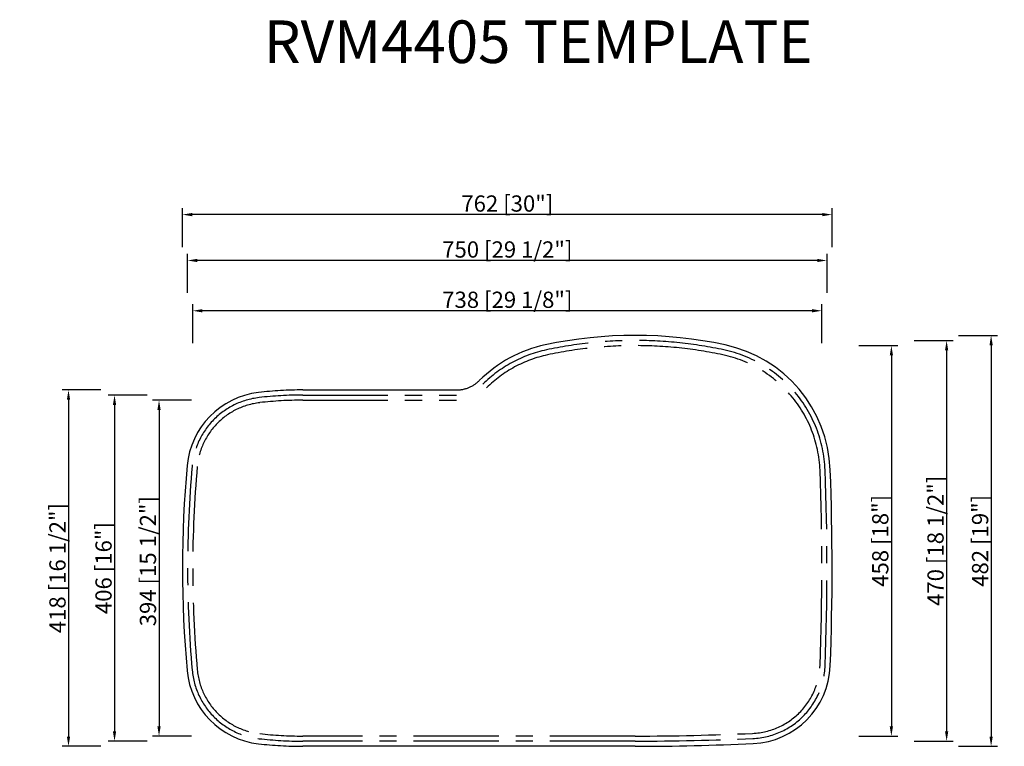
# Model space of a CAD drawing. Units: millimetres. Extents: x 24040 to 25195, y 4057 to 4909.
import ezdxf

# ---------------------------------------------------------------- set-up
doc = ezdxf.new("R2010")
doc.units = ezdxf.units.MM
doc.header["$LTSCALE"] = 80
doc.linetypes.add('CENTER', pattern=[2, 1.25, -0.25, 0.25, -0.25])
doc.layers.add('标注', color=1, linetype='Continuous', lineweight=13)
doc.styles.get("Standard").update_dxf_attribs({"font": 'txt', "bigfont": 'gbcbig.shx'})
doc.styles.add('样式 1', font='txt')
doc.dimstyles.new('B-英寸', dxfattribs={"dimscale": 7.62, "dimtxt": 2.5, "dimasz": 1.5, "dimexe": 1, "dimexo": 2, "dimgap": 0.45, "dimtad": 1, "dimdec": 0, "dimzin": 0, "dimdsep": 46, "dimtxsty": 'Standard', "dimcen": 0, "dimadec": 0, "dimazin": 0, "dimtfac": 1, "dimtdec": 0, "dimtofl": 0, "dimtmove": 0, "dimatfit": 3, "dimfxl": 1, "dimtolj": 1, "dimtzin": 0, "dimarcsym": 0})

# ---------------------------------------------------------------- blocks, each defined once
blk = doc.blocks.new('*D135')
at = {"layer": 'Defpoints', "color": 0}
for p in [(24243.1, 4567.8), (24243.1, 4265.9), (24981.1, 4266.2)]:
    blk.add_point(p, dxfattribs=at)
at = {"layer": '标注', "color": 0, "lineweight": -2}
for p, q in [((24243.1, 4529.7), (24243.1, 4575.4)), ((24981.1, 4529.7), (24981.1, 4575.4))]:
    blk.add_line(p, q, dxfattribs=at)
at = {"layer": '标注', "color": 0, "linetype": 'ByBlock', "lineweight": -2}
blk.add_line((24969.6, 4567.8), (24254.5, 4567.8), dxfattribs=at)
at = {"layer": '标注', "color": 0}
for points in [[(24254.5, 4569.7), (24254.5, 4565.9), (24243.1, 4567.8)], [(24969.6, 4569.7), (24969.6, 4565.9), (24981.1, 4567.8)]]:
    blk.add_solid(points, dxfattribs=at)
at = {"layer": '标注', "color": 0, "insert": (24612.1, 4580.7), "char_height": 19.05, "attachment_point": 5}
blk.add_mtext('\\A1;738 [29 1/8"]', dxfattribs=at)
blk = doc.blocks.new('*D136')
at = {"layer": 'Defpoints', "color": 0}
for p in [(24762.1, 4526.9), (24762.1, 4068.9), (25062.6, 4068.9)]:
    blk.add_point(p, dxfattribs=at)
at = {"layer": '标注', "color": 0, "lineweight": -2}
for p, q in [((25024.5, 4526.9), (25070.2, 4526.9)), ((25024.5, 4068.9), (25070.2, 4068.9))]:
    blk.add_line(p, q, dxfattribs=at)
at = {"layer": '标注', "color": 0, "linetype": 'ByBlock', "lineweight": -2}
blk.add_line((25062.6, 4515.4), (25062.6, 4080.3), dxfattribs=at)
at = {"layer": '标注', "color": 0}
for points in [[(25060.7, 4515.4), (25064.5, 4515.4), (25062.6, 4526.9)], [(25060.7, 4080.3), (25064.5, 4080.3), (25062.6, 4068.9)]]:
    blk.add_solid(points, dxfattribs=at)
at = {"layer": '标注', "color": 0, "insert": (25049.6, 4297.9), "char_height": 19.05, "attachment_point": 5, "rotation": 90}
blk.add_mtext('\\A1;458 [18"]', dxfattribs=at)
blk = doc.blocks.new('*D137')
at = {"layer": 'Defpoints', "color": 0}
for p in [(24372.1, 4462.9), (24203.6, 4068.9), (24372.1, 4068.9)]:
    blk.add_point(p, dxfattribs=at)
at = {"layer": '标注', "color": 0, "lineweight": -2}
for p, q in [((24241.7, 4462.9), (24196, 4462.9)), ((24241.7, 4068.9), (24196, 4068.9))]:
    blk.add_line(p, q, dxfattribs=at)
at = {"layer": '标注', "color": 0, "linetype": 'ByBlock', "lineweight": -2}
blk.add_line((24203.6, 4451.4), (24203.6, 4080.3), dxfattribs=at)
at = {"layer": '标注', "color": 0}
for points in [[(24201.7, 4451.4), (24205.5, 4451.4), (24203.6, 4462.9)], [(24201.7, 4080.3), (24205.5, 4080.3), (24203.6, 4068.9)]]:
    blk.add_solid(points, dxfattribs=at)
at = {"layer": '标注', "color": 0, "insert": (24190.6, 4274), "char_height": 19.05, "attachment_point": 5, "rotation": 90}
blk.add_mtext('\\A1;394 [15 1/2"]', dxfattribs=at)
blk = doc.blocks.new('*D138')
at = {"layer": 'Defpoints', "color": 0}
for p in [(24237.1, 4626.8), (24237.1, 4265.9), (24987.1, 4266.2)]:
    blk.add_point(p, dxfattribs=at)
at = {"layer": '标注', "color": 0, "lineweight": -2}
for p, q in [((24237.1, 4588.7), (24237.1, 4634.4)), ((24987.1, 4588.7), (24987.1, 4634.4))]:
    blk.add_line(p, q, dxfattribs=at)
at = {"layer": '标注', "color": 0, "linetype": 'ByBlock', "lineweight": -2}
blk.add_line((24975.6, 4626.8), (24248.5, 4626.8), dxfattribs=at)
at = {"layer": '标注', "color": 0}
for points in [[(24248.5, 4628.7), (24248.5, 4624.9), (24237.1, 4626.8)], [(24975.6, 4628.7), (24975.6, 4624.9), (24987.1, 4626.8)]]:
    blk.add_solid(points, dxfattribs=at)
at = {"layer": '标注', "color": 0, "insert": (24612.1, 4639.7), "char_height": 19.05, "attachment_point": 5}
blk.add_mtext('\\A1;750 [29 1/2"]', dxfattribs=at)
blk = doc.blocks.new('*D139')
at = {"layer": 'Defpoints', "color": 0}
for p in [(24231.1, 4680.6), (24231.1, 4265.9), (24993.1, 4266.2)]:
    blk.add_point(p, dxfattribs=at)
at = {"layer": '标注', "color": 0, "lineweight": -2}
for p, q in [((24231.1, 4642.5), (24231.1, 4688.3)), ((24993.1, 4642.5), (24993.1, 4688.3))]:
    blk.add_line(p, q, dxfattribs=at)
at = {"layer": '标注', "color": 0, "linetype": 'ByBlock', "lineweight": -2}
blk.add_line((24981.6, 4680.6), (24242.5, 4680.6), dxfattribs=at)
at = {"layer": '标注', "color": 0}
for points in [[(24242.5, 4682.5), (24242.5, 4678.7), (24231.1, 4680.6)], [(24981.6, 4682.5), (24981.6, 4678.7), (24993.1, 4680.6)]]:
    blk.add_solid(points, dxfattribs=at)
at = {"layer": '标注', "color": 0, "insert": (24612.1, 4693.6), "char_height": 19.05, "attachment_point": 5}
blk.add_mtext('\\A1;762 [30"]', dxfattribs=at)
blk = doc.blocks.new('*D140')
at = {"layer": 'Defpoints', "color": 0}
for p in [(24762.1, 4532.9), (24762.1, 4062.9), (25127.4, 4062.9)]:
    blk.add_point(p, dxfattribs=at)
at = {"layer": '标注', "color": 0, "lineweight": -2}
for p, q in [((25089.3, 4532.9), (25135, 4532.9)), ((25089.3, 4062.9), (25135, 4062.9))]:
    blk.add_line(p, q, dxfattribs=at)
at = {"layer": '标注', "color": 0, "linetype": 'ByBlock', "lineweight": -2}
blk.add_line((25127.4, 4521.4), (25127.4, 4074.3), dxfattribs=at)
at = {"layer": '标注', "color": 0}
for points in [[(25125.5, 4521.4), (25129.3, 4521.4), (25127.4, 4532.9)], [(25125.5, 4074.3), (25129.3, 4074.3), (25127.4, 4062.9)]]:
    blk.add_solid(points, dxfattribs=at)
at = {"layer": '标注', "color": 0, "insert": (25114.4, 4297.9), "char_height": 19.05, "attachment_point": 5, "rotation": 90}
blk.add_mtext('\\A1;470 [18 1/2"]', dxfattribs=at)
blk = doc.blocks.new('*D141')
at = {"layer": 'Defpoints', "color": 0}
for p in [(24762.1, 4538.9), (24762.1, 4056.9), (25179.6, 4056.9)]:
    blk.add_point(p, dxfattribs=at)
at = {"layer": '标注', "color": 0, "lineweight": -2}
for p, q in [((25141.5, 4538.9), (25187.2, 4538.9)), ((25141.5, 4056.9), (25187.2, 4056.9))]:
    blk.add_line(p, q, dxfattribs=at)
at = {"layer": '标注', "color": 0, "linetype": 'ByBlock', "lineweight": -2}
blk.add_line((25179.6, 4527.4), (25179.6, 4068.3), dxfattribs=at)
at = {"layer": '标注', "color": 0}
for points in [[(25177.7, 4527.4), (25181.5, 4527.4), (25179.6, 4538.9)], [(25177.7, 4068.3), (25181.5, 4068.3), (25179.6, 4056.9)]]:
    blk.add_solid(points, dxfattribs=at)
at = {"layer": '标注', "color": 0, "insert": (25166.7, 4297.9), "char_height": 19.05, "attachment_point": 5, "rotation": 90}
blk.add_mtext('\\A1;482 [19"]', dxfattribs=at)
blk = doc.blocks.new('*D142')
at = {"layer": 'Defpoints', "color": 0}
for p in [(24372.1, 4468.9), (24151.4, 4062.9), (24372.1, 4062.9)]:
    blk.add_point(p, dxfattribs=at)
at = {"layer": '标注', "color": 0, "lineweight": -2}
for p, q in [((24189.5, 4468.9), (24143.8, 4468.9)), ((24189.5, 4062.9), (24143.8, 4062.9))]:
    blk.add_line(p, q, dxfattribs=at)
at = {"layer": '标注', "color": 0, "linetype": 'ByBlock', "lineweight": -2}
blk.add_line((24151.4, 4457.4), (24151.4, 4074.3), dxfattribs=at)
at = {"layer": '标注', "color": 0}
for points in [[(24149.5, 4457.4), (24153.3, 4457.4), (24151.4, 4468.9)], [(24149.5, 4074.3), (24153.3, 4074.3), (24151.4, 4062.9)]]:
    blk.add_solid(points, dxfattribs=at)
at = {"layer": '标注', "color": 0, "insert": (24138.5, 4265.9), "char_height": 19.05, "attachment_point": 5, "rotation": 90}
blk.add_mtext('\\A1;406 [16"]', dxfattribs=at)
blk = doc.blocks.new('*D143')
at = {"layer": 'Defpoints', "color": 0}
for p in [(24372.1, 4474.9), (24097.4, 4056.9), (24372.1, 4056.9)]:
    blk.add_point(p, dxfattribs=at)
at = {"layer": '标注', "color": 0, "lineweight": -2}
for p, q in [((24135.5, 4474.9), (24089.8, 4474.9)), ((24135.5, 4056.9), (24089.8, 4056.9))]:
    blk.add_line(p, q, dxfattribs=at)
at = {"layer": '标注', "color": 0, "linetype": 'ByBlock', "lineweight": -2}
blk.add_line((24097.4, 4463.4), (24097.4, 4068.3), dxfattribs=at)
at = {"layer": '标注', "color": 0}
for points in [[(24095.5, 4463.4), (24099.3, 4463.4), (24097.4, 4474.9)], [(24095.5, 4068.3), (24099.3, 4068.3), (24097.4, 4056.9)]]:
    blk.add_solid(points, dxfattribs=at)
at = {"layer": '标注', "color": 0, "insert": (24084.5, 4265.9), "char_height": 19.05, "attachment_point": 5, "rotation": 90}
blk.add_mtext('\\A1;418 [16 1/2"]', dxfattribs=at)

msp = doc.modelspace()

# ---------------------------------------------------------------- linework, layer by layer
at = {"color": 0, "linetype": 'ByBlock'}
for p, q in [((24372.1, 4474.9), (24552.5, 4474.9)), ((24762.1, 4056.9), (24372.1, 4056.9))]:
    msp.add_line(p, q, dxfattribs=at)
at = {"color": 0, "linetype": 'CENTER'}
for p, q in [((24372.1, 4468.9), (24552.5, 4468.9)), ((24372.1, 4462.9), (24552.5, 4462.9)), ((24762.1, 4068.9), (24372.1, 4068.9)), ((24762.1, 4062.9), (24372.1, 4062.9))]:
    msp.add_line(p, q, dxfattribs=at)
at = {"linetype": 'ByBlock'}
for centre, radius, start, end in [((24762.1, 4032.9), 506, 77.9777, 102.0223), ((24689.2, 4375.2), 156, 102.0223, 134.7916), ((24835, 4375.2), 156, 2.1984, 77.9777), ((24331.1, 4377.5), 95, 96.5092, 174.7951), ((25557.1, 4265.9), 1326, 174.7951, 185.2049), ((21987.1, 4265.9), 3006, 357.8163, 2.1984), ((24896, 4154.9), 95, 272.6361, 357.8163), ((24331.1, 4154.2), 95, 185.2049, 263.4908), ((24762.1, 7062.9), 3006, 270, 272.6361)]:
    msp.add_arc(centre, radius, start, end, dxfattribs=at)
at = {"linetype": 'CENTER'}
for centre, radius, start, end in [((24762.1, 4032.9), 500, 77.9777, 102.0223), ((24689.2, 4375.2), 150, 102.0223, 134.7916), ((24689.2, 4375.2), 144, 102.0223, 134.7916), ((24762.1, 4032.9), 494, 77.9777, 102.0223), ((24835, 4375.2), 144, 2.1984, 77.9777), ((24835, 4375.2), 150, 2.1984, 77.9777), ((24372.1, 4018.9), 456, 90, 96.5092), ((24331.1, 4377.5), 89, 96.5092, 174.7951), ((24331.1, 4377.5), 83, 96.5092, 174.7951), ((24372.1, 4018.9), 450, 90, 96.5092), ((24372.1, 4018.9), 444, 90, 96.5092), ((25557.1, 4265.9), 1320, 174.7951, 185.2049), ((25557.1, 4265.9), 1314, 174.7951, 185.2049), ((21987.1, 4265.9), 2994, 357.8163, 2.1984), ((21987.1, 4265.9), 3000, 357.8163, 2.1984), ((24331.1, 4154.2), 89, 185.2049, 263.4908), ((24331.1, 4154.2), 83, 185.2049, 263.4908), ((24896, 4154.9), 83, 272.6361, 357.8163), ((24896, 4154.9), 89, 272.6361, 357.8163), ((24372.1, 4512.9), 450, 263.4908, 270), ((24372.1, 4512.9), 444, 263.4908, 270), ((24762.1, 7062.9), 2994, 270, 272.6361), ((24762.1, 7062.9), 3000, 270, 272.6361), ((24372.1, 4512.9), 456, 263.4908, 270)]:
    msp.add_arc(centre, radius, start, end, dxfattribs=at)
at = {"color": 0, "linetype": 'CENTER'}
msp.add_arc((24552.5, 4512.9), 38, 270, 314.7916, dxfattribs=at)

# ---------------------------------------------------------------- texts
at = {"style": '样式 1'}
msp.add_text('RVM4405 TEMPLATE', height=50, dxfattribs=at).set_placement((24326.4, 4858.4))

# ---------------------------------------------------------------- dimensions: what is measured, and where the dimension line sits
at = {"layer": '标注'}
for base, p1, p2, angle, picture, middle in [((24231.1, 4680.6), (24993.1, 4266.2), (24231.1, 4265.9), 180, '*D139', (24612.1, 4680.6)), ((24237.1, 4626.8), (24987.1, 4266.2), (24237.1, 4265.9), 180, '*D138', (24612.1, 4626.8)), ((25179.6, 4056.9), (24762.1, 4538.9), (24762.1, 4056.9), 90, '*D141', (25179.6, 4297.9)), ((25127.4, 4062.9), (24762.1, 4532.9), (24762.1, 4062.9), 90, '*D140', (25127.4, 4297.9)), ((25062.6, 4068.9), (24762.1, 4526.9), (24762.1, 4068.9), 90, '*D136', (25062.6, 4297.9)), ((24097.4, 4056.9), (24372.1, 4474.9), (24372.1, 4056.9), 90, '*D143', (24097.4, 4265.9)), ((24151.4, 4062.9), (24372.1, 4468.9), (24372.1, 4062.9), 90, '*D142', (24151.4, 4265.9)), ((24203.6, 4068.9), (24372.1, 4462.9), (24372.1, 4068.9), 90, '*D137', (24203.6, 4274))]:
    dim = msp.add_linear_dim(base=base, p1=p1, p2=p2, angle=angle, dimstyle='B-英寸', dxfattribs=at)
    dim.commit()
    dim.dimension.update_dxf_attribs({"geometry": picture, "text_midpoint": middle, "dimtype": 160})
dim = msp.add_linear_dim(base=(24243.1, 4567.8), p1=(24981.1, 4266.2), p2=(24243.1, 4265.9), angle=180, dimstyle='B-英寸', dxfattribs=at)
dim.commit()
dim.dimension.update_dxf_attribs({"geometry": '*D135', "text_midpoint": (24612.1, 4580.7)})

doc.saveas('drawing.dxf')
